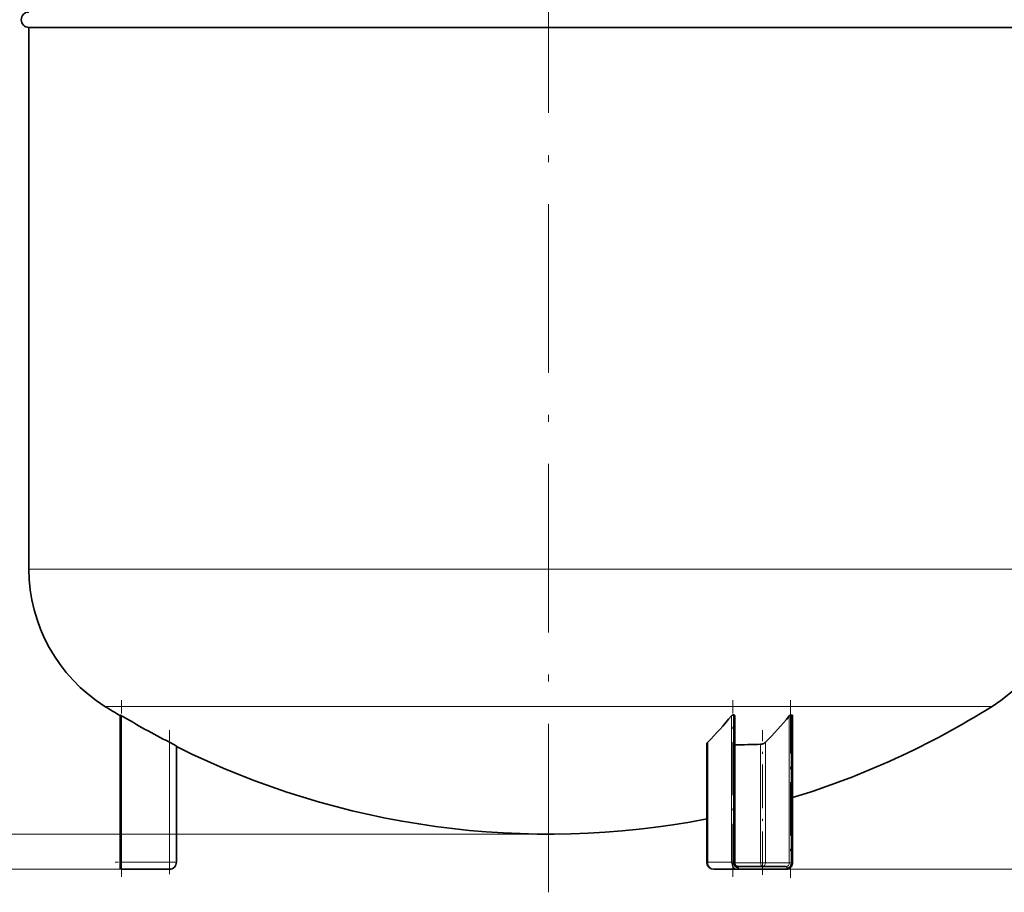
# Model space of a CAD drawing. Extents: x 0 to 210, y 0 to 297.
# Drawn here: x 70 to 140, y 35 to 97 of the extents above; entities that cross this region are included whole.
import ezdxf

# ---------------------------------------------------------------- set-up
doc = ezdxf.new("R2010")
doc.units = 0
doc.linetypes.add('DASHDOT', pattern=[18.5, 12, -3, 0.5, -3])

msp = doc.modelspace()

# ---------------------------------------------------------------- linework, layer by layer
at = {"color": 7, "linetype": 'DASHDOT', "lineweight": 13}
msp.add_line((107.772736, 35.113518), (107.772736, 193.99707), dxfattribs=at)
at = {"color": 7, "lineweight": 35}
for p, q in [((144.772736, 96.705322), (70.772736, 96.705322)), ((70.772736, 58.155315), (70.772736, 96.705322)), ((70.772736, 58.155315), (70.772736, 58.134705)), ((77.272736, 37.255314), (77.272736, 47.740189)), ((120.944275, 47.740189), (120.987579, 47.737858)), ((121.037575, 37.205315), (121.037575, 47.704018)), ((125.057892, 47.737858), (125.101196, 47.740189)), ((125.151199, 37.255314), (125.151199, 47.714424)), ((119.040688, 37.255314), (119.040688, 45.675339)), ((81.272736, 37.255314), (81.272736, 45.53178)), ((125.151199, 37.255314), (125.151199, 41.854378)), ((77.272736, 36.855312), (77.272736, 37.255314)), ((77.372734, 36.755314), (80.772736, 36.755314)), ((119.540688, 36.755314), (121.240685, 36.755314)), ((124.704788, 36.955315), (121.240685, 36.955315)), ((121.240685, 36.755314), (124.704788, 36.755314))]:
    msp.add_line(p, q, dxfattribs=at)
at = {"color": 7, "lineweight": 13}
for p, q in [((70.772736, 58.134705), (107.772736, 58.134705)), ((107.772736, 58.134705), (144.772736, 58.134705)), ((107.772736, 48.353867), (76.179626, 48.353867)), ((77.372734, 37.255314), (77.372734, 47.685226)), ((139.365845, 48.353867), (107.772736, 48.353867)), ((120.807671, 37.255314), (120.807671, 47.685226)), ((120.944275, 37.255314), (120.944275, 47.740189)), ((120.987579, 37.205315), (120.987579, 47.737858)), ((125.057892, 37.205315), (125.057892, 47.737858)), ((125.101196, 37.255314), (125.101196, 47.740189)), ((124.921295, 47.673576), (124.921295, 37.205315)), ((80.772736, 37.255314), (80.772736, 45.805435)), ((119.107674, 37.255314), (119.107674, 45.805435)), ((122.879791, 45.657227), (122.879791, 37.205315)), ((123.221291, 37.205315), (123.221291, 45.794197)), ((107.772736, 39.255314), (52.193707, 39.255314)), ((77.272736, 37.255314), (77.302025, 37.255314)), ((77.302025, 37.255314), (77.372734, 37.255314)), ((80.772736, 37.255314), (77.372734, 37.255314)), ((77.372734, 37.255314), (77.372734, 36.90176)), ((80.772736, 37.255314), (80.772736, 36.90176)), ((80.772736, 37.255314), (81.126282, 37.255314)), ((81.126282, 37.255314), (81.272736, 37.255314)), ((119.040688, 37.255314), (119.107674, 37.255314)), ((120.807671, 37.255314), (119.107674, 37.255314)), ((120.807671, 37.255314), (120.868393, 37.255314)), ((120.868393, 37.255314), (120.944275, 37.255314)), ((120.987579, 37.205315), (121.034172, 37.205315)), ((121.034172, 37.205315), (121.037575, 37.205315)), ((122.879791, 37.205315), (121.037575, 37.205315)), ((122.879791, 37.205315), (123.069496, 37.205315)), ((123.069496, 37.205315), (123.221291, 37.205315)), ((124.921295, 37.205315), (123.221291, 37.205315)), ((124.921295, 37.205315), (124.98201, 37.205315)), ((124.98201, 37.205315), (125.057892, 37.205315)), ((125.101196, 37.255314), (125.147789, 37.255314)), ((125.147789, 37.255314), (125.151199, 37.255314)), ((77.372734, 36.755314), (45.888393, 36.755314)), ((77.372734, 36.90176), (77.372734, 36.755314)), ((80.772736, 36.90176), (80.772736, 36.755314)), ((124.704788, 36.755314), (169.461166, 36.755314))]:
    msp.add_line(p, q, dxfattribs=at)
at = {"color": 7, "linetype": 'DASHDOT', "lineweight": 13, "ltscale": 0.314602}
msp.add_line((77.372734, 36.206642), (77.372734, 48.790703), dxfattribs=at)
at = {"color": 7, "linetype": 'DASHDOT', "lineweight": 13, "ltscale": 0.314737}
msp.add_line((120.894272, 36.206192), (120.894272, 48.79567), dxfattribs=at)
at = {"color": 7, "linetype": 'DASHDOT', "lineweight": 13, "ltscale": 0.315976}
msp.add_line((125.007896, 48.791111), (125.007896, 36.152061), dxfattribs=at)
at = {"color": 7, "linetype": 'DASHDOT', "lineweight": 13, "ltscale": 0.256504}
msp.add_line((80.772736, 36.400303), (80.772736, 46.660446), dxfattribs=at)
at = {"color": 7, "linetype": 'DASHDOT', "lineweight": 13, "ltscale": 0.257667}
msp.add_line((123.004791, 36.346424), (123.004791, 46.653088), dxfattribs=at)
at = {"color": 7, "linetype": 'DASHDOT', "lineweight": 13, "ltscale": 0.105002}
msp.add_line((81.122742, 37.255314), (76.922676, 37.255314), dxfattribs=at)
at = {"color": 7, "lineweight": 35}
for points in [[(77.272736, 47.740189), (77.272781, 47.740311), (77.272896, 47.74036), (77.273193, 47.740368), (77.2742, 47.740116), (77.285004, 47.735123), (77.372734, 47.685226)], [(120.944275, 47.740189), (120.92083, 47.739449), (120.89666, 47.735146), (120.851166, 47.718159), (120.826614, 47.702866), (120.807671, 47.685226)], [(125.057892, 47.737858), (125.031937, 47.734238), (125.005478, 47.726723), (124.977074, 47.714718), (124.951645, 47.69997), (124.921295, 47.673576)], [(125.101196, 47.740189), (125.125633, 47.738697), (125.14325, 47.731007), (125.149239, 47.723473), (125.151199, 47.714424)], [(81.272736, 45.53178), (81.272621, 45.532227), (81.271759, 45.533451), (81.264076, 45.539665), (81.201904, 45.577454), (81.096619, 45.635731), (80.772736, 45.805435)], [(122.879791, 45.657227), (122.957695, 45.667366), (123.036865, 45.68911), (123.111015, 45.719578), (123.172928, 45.754868), (123.221291, 45.794197)], [(121.037575, 37.205315), (121.044632, 37.140339), (121.065056, 37.080322), (121.096695, 37.029583), (121.136406, 36.991177), (121.18084, 36.966568), (121.227295, 36.955868), (121.240685, 36.955315)], [(125.151199, 37.255314), (125.144493, 37.168854), (125.124512, 37.084785), (125.091644, 37.005497), (125.04657, 36.933346), (124.990265, 36.870644), (124.927078, 36.821522), (124.85775, 36.785484), (124.782837, 36.762989), (124.704788, 36.755314)], [(125.151199, 37.255314), (125.144493, 37.168854), (125.124512, 37.084785), (125.091644, 37.005497), (125.04657, 36.933346), (124.990265, 36.870644), (124.927078, 36.821522), (124.85775, 36.785484), (124.782837, 36.762989), (124.704788, 36.755314)]]:
    msp.add_lwpolyline(points, dxfattribs=at)
for centre, radius, start, end in [((70.772736, 97.25032), 0.545, 90.000003, 269.999997), ((82.322731, 58.134705), 11.550001, 179.999995, 237.868076), ((133.222733, 58.134705), 11.550001, 302.131919, 0), ((107.772758, 98.655365), 59.400056, 237.868076, 239.104887), ((107.772736, 98.655319), 59.347373, 239.186958, 242.938371), ((107.772736, 98.655319), 59.400005, 287.011663, 302.131919), ((121.147667, 85.403984), 39.784483, 269.841455, 272.495311), ((107.772736, 98.655312), 59.399999, 243.504471, 280.935035), ((80.772736, 37.255314), 0.5, 269.999997, 360), ((119.540688, 37.255314), 0.5, 180.000005, 269.999997), ((77.372734, 36.855312), 0.1, 180.000005, 269.999997)]:
    msp.add_arc(centre, radius, start, end, dxfattribs=at)
for centre, major_axis, ratio, start_param, end_param in [((105.610527, 98.644997), (-0.003334, -59.336956), 0.500026, 0.472381391, 0.537862495), ((120.937721, 47.678257), (0.098366, 0.034649), 0.495217, 6.11049833, 7.158546539), ((109.724503, 98.643707), (-0.003746, -59.345665), 0.50003, 0.472303597, 0.53777109), ((119.542038, 45.787857), (0.497711, 0.139404), 0.432396, 2.498190471, 3.021070692)]:
    msp.add_ellipse(centre, major_axis=major_axis, ratio=ratio, start_param=start_param, end_param=end_param, dxfattribs=at)
at = {"color": 7, "lineweight": 13}
for centre, major_axis, ratio, start_param, end_param in [((119.540688, 37.255314), (0, -0.5), 0.866025, 4.71238898, 6.283185307), ((121.240685, 37.255314), (0, -0.5), 0.866025, 4.71238898, 6.283185307), ((121.290688, 37.255314), (0, 0.400002), 0.866025, 1.570796327, 3.141592654), ((121.290688, 37.205315), (0, -0.349998), 0.866025, 4.71238898, 6.283185307), ((123.004791, 37.205315), (0, -0.25), 0.5, 4.71238898, 6.283185307), ((123.004791, 37.205315), (0, 0.25), 0.866025, 3.14614517, 4.71238898), ((124.704788, 37.205315), (0, 0.25), 0.866025, 3.141592654, 4.71238898), ((124.754791, 37.255314), (0, 0.400002), 0.866025, 3.141592654, 4.71238898), ((124.754791, 37.205315), (0, -0.349998), 0.866025, 0, 1.570796327), ((119.540688, 37.255314), (0, -0.5), 0.5, 6.271810324, 6.283185307), ((121.240685, 36.855312), (0, -0.099998), 0.5, 1.570796327, 3.141592654), ((121.240685, 36.855312), (0, 0.099998), 0.5, 3.141592654, 4.71238898), ((123.004791, 37.255314), (0, 0.5), 0.5, 3.131522342, 3.141592654), ((123.004791, 37.255314), (0, -0.5), 0.866025, 0, 0.011673866), ((124.704788, 36.855312), (0, -0.099998), 0.5, 1.570796327, 3.141592654), ((124.704788, 36.855312), (0, 0.099998), 0.5, 3.141592654, 4.71238898), ((124.704788, 37.255314), (0, -0.5), 0.866025, 0, 0.037904934)]:
    msp.add_ellipse(centre, major_axis=major_axis, ratio=ratio, start_param=start_param, end_param=end_param, dxfattribs=at)
at = {"color": 7, "lineweight": 5}
msp.add_point((107.772736, 39.255314), dxfattribs=at)

doc.saveas('drawing.dxf')
